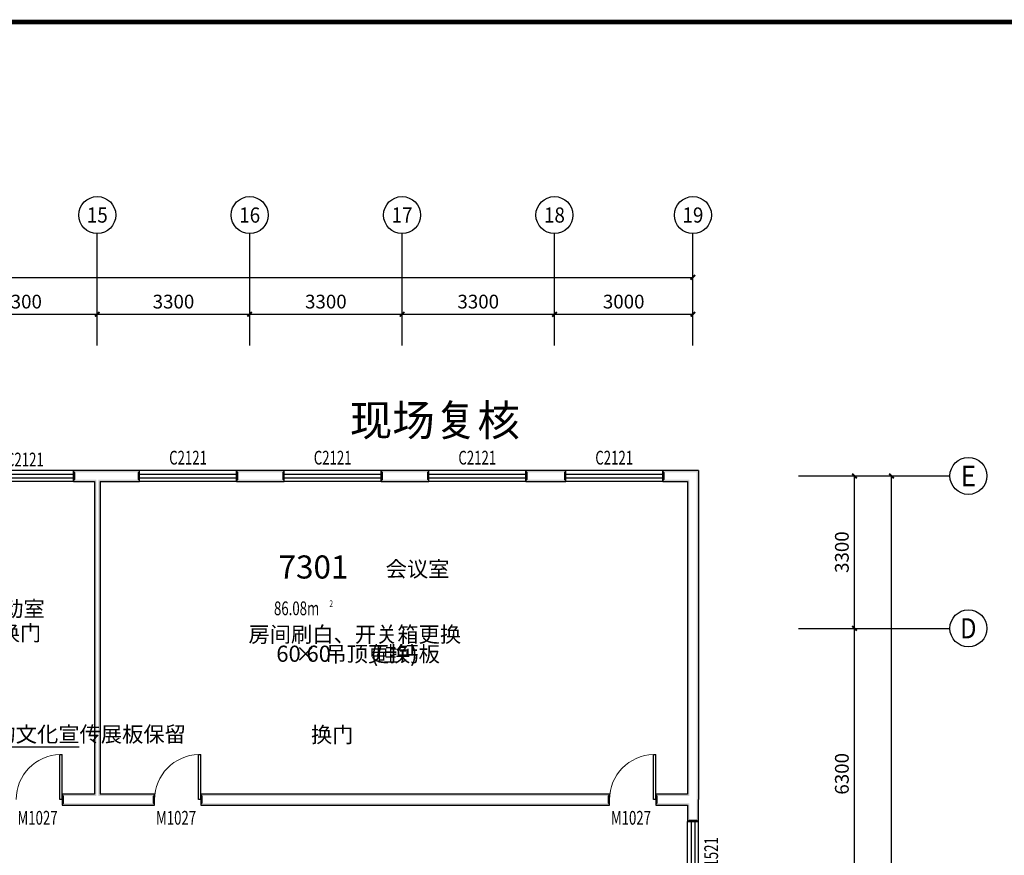
# Model space of a CAD drawing. Extents: x -763769 to -70263, y -145977 to 205589.
# Drawn here: x -549535 to -528211, y -44833 to -26740 of the extents above; entities that cross this region are included whole.
import ezdxf
from ezdxf.enums import TextEntityAlignment as Align

# ---------------------------------------------------------------- set-up
doc = ezdxf.new("R2010")
doc.units = 0
doc.header["$LTSCALE"] = 1000
doc.header["$MEASUREMENT"] = 0
for name, color, linetype in [('AXIS', 3, 'Continuous'), ('AXIS_TEXT', 7, 'Continuous'), ('DIM_LEAD', 3, 'Continuous'), ('PUB_TEXT', 7, 'Continuous'), ('PUB_TITLE', 4, 'Continuous'), ('PUB_WALL', 9, 'Continuous'), ('SPACE', 7, 'Continuous'), ('WALL', 255, 'Continuous'), ('WINDOW', 4, 'Continuous'), ('WINDOW_TEXT', 7, 'Continuous')]:
    doc.layers.add(name, color=color, linetype=linetype)
doc.styles.add('_TCH_AXIS', font='COMPLEX', dxfattribs={"bigfont": 'GBCBIG'})
doc.styles.add('_TCH_DIM', font='SIMPLEX', dxfattribs={"bigfont": 'GBCBIG'})
doc.styles.add('_TCH_DIM_T3', font='SIMPLEX', dxfattribs={"width": 0.705882, "bigfont": 'GBCBIG'})
doc.styles.add('_TCH_SPACE', font='SIMPLEX', dxfattribs={"bigfont": 'GBCBIG'})
doc.styles.add('_TCH_WINDOW', font='SIMPLEX', dxfattribs={"bigfont": 'GBCBIG'})
doc.styles.add('COMPLEX', font='COMPLEX')
doc.styles.get("Standard").update_dxf_attribs({"font": 'gbenor.shx', "bigfont": 'gbcbig.shx'})
doc.dimstyles.new('_TCH_ARCH&&100', dxfattribs={"dimtxt": 297.5, "dimasz": 100, "dimexe": 250, "dimexo": 300, "dimgap": 126.25, "dimtad": 1, "dimdec": 0, "dimzin": 0, "dimdsep": 46, "dimtxsty": '_TCH_DIM_T3', "dimblk": 'ARCHTICK', "dimcen": 0.09, "dimclrt": 7, "dimazin": 2, "dimtfac": 1, "dimtdec": 0, "dimtix": 1, "dimtmove": 2, "dimatfit": 3, "dimfxl": 0, "dimtolj": 1, "dimtzin": 0, "dimarcsym": 0})

# ---------------------------------------------------------------- blocks, each defined once
blk = doc.blocks.new('_ArchTick')
at = {"color": 0, "linetype": 'ByBlock', "const_width": 0.4}
blk.add_lwpolyline([(-0.5, -0.5), (0.5, 0.5)], dxfattribs=at)
blk = doc.blocks.new('*D1575')
at = {"layer": 'AXIS', "color": 0, "lineweight": -2, "transparency": 16777216}
for p, q in [((-551154, -33794), (-551154, -32869)), ((-547854, -33794), (-547854, -32869)), ((-551154, -33119), (-547854, -33119))]:
    blk.add_line(p, q, dxfattribs=at)
at = {"layer": 'Defpoints', "color": 0, "transparency": 16777216}
for p in [(-547854, -33119), (-551154, -34094), (-547854, -34094)]:
    blk.add_point(p, dxfattribs=at)
at = {"layer": 'AXIS', "color": 0, "lineweight": -2, "transparency": 16777216, "xscale": 100, "yscale": 100, "zscale": 100, "rotation": 180}
blk.add_blockref('_ArchTick', (-551154, -33119), dxfattribs=at)
at = {"layer": 'AXIS', "color": 0, "lineweight": -2, "transparency": 16777216, "xscale": 100, "yscale": 100, "zscale": 100}
blk.add_blockref('_ArchTick', (-547854, -33119), dxfattribs=at)
at = {"layer": 'AXIS', "color": 7, "transparency": 16777216, "insert": (-549504, -32844), "char_height": 297.5, "attachment_point": 5, "style": '_TCH_DIM_T3'}
blk.add_mtext('\\A1;3300', dxfattribs=at)
blk = doc.blocks.new('*D1576')
at = {"layer": 'AXIS', "color": 0, "lineweight": -2, "transparency": 16777216}
for p, q in [((-547854, -33794), (-547854, -32869)), ((-544554, -33794), (-544554, -32869)), ((-547854, -33119), (-544554, -33119))]:
    blk.add_line(p, q, dxfattribs=at)
at = {"layer": 'Defpoints', "color": 0, "transparency": 16777216}
for p in [(-544554, -33119), (-547854, -34094), (-544554, -34094)]:
    blk.add_point(p, dxfattribs=at)
at = {"layer": 'AXIS', "color": 0, "lineweight": -2, "transparency": 16777216, "xscale": 100, "yscale": 100, "zscale": 100, "rotation": 180}
blk.add_blockref('_ArchTick', (-547854, -33119), dxfattribs=at)
at = {"layer": 'AXIS', "color": 0, "lineweight": -2, "transparency": 16777216, "xscale": 100, "yscale": 100, "zscale": 100}
blk.add_blockref('_ArchTick', (-544554, -33119), dxfattribs=at)
at = {"layer": 'AXIS', "color": 7, "transparency": 16777216, "insert": (-546204, -32844), "char_height": 297.5, "attachment_point": 5, "style": '_TCH_DIM_T3'}
blk.add_mtext('\\A1;3300', dxfattribs=at)
blk = doc.blocks.new('*D1577')
at = {"layer": 'AXIS', "color": 0, "lineweight": -2, "transparency": 16777216}
for p, q in [((-544554, -33794), (-544554, -32869)), ((-541254, -33794), (-541254, -32869)), ((-544554, -33119), (-541254, -33119))]:
    blk.add_line(p, q, dxfattribs=at)
at = {"layer": 'Defpoints', "color": 0, "transparency": 16777216}
for p in [(-541254, -33119), (-544554, -34094), (-541254, -34094)]:
    blk.add_point(p, dxfattribs=at)
at = {"layer": 'AXIS', "color": 0, "lineweight": -2, "transparency": 16777216, "xscale": 100, "yscale": 100, "zscale": 100, "rotation": 180}
blk.add_blockref('_ArchTick', (-544554, -33119), dxfattribs=at)
at = {"layer": 'AXIS', "color": 0, "lineweight": -2, "transparency": 16777216, "xscale": 100, "yscale": 100, "zscale": 100}
blk.add_blockref('_ArchTick', (-541254, -33119), dxfattribs=at)
at = {"layer": 'AXIS', "color": 7, "transparency": 16777216, "insert": (-542904, -32844), "char_height": 297.5, "attachment_point": 5, "style": '_TCH_DIM_T3'}
blk.add_mtext('\\A1;3300', dxfattribs=at)
blk = doc.blocks.new('*D1578')
at = {"layer": 'AXIS', "color": 0, "lineweight": -2, "transparency": 16777216}
for p, q in [((-541254, -33794), (-541254, -32869)), ((-537954, -33794), (-537954, -32869)), ((-541254, -33119), (-537954, -33119))]:
    blk.add_line(p, q, dxfattribs=at)
at = {"layer": 'Defpoints', "color": 0, "transparency": 16777216}
for p in [(-537954, -33119), (-541254, -34094), (-537954, -34094)]:
    blk.add_point(p, dxfattribs=at)
at = {"layer": 'AXIS', "color": 0, "lineweight": -2, "transparency": 16777216, "xscale": 100, "yscale": 100, "zscale": 100, "rotation": 180}
blk.add_blockref('_ArchTick', (-541254, -33119), dxfattribs=at)
at = {"layer": 'AXIS', "color": 0, "lineweight": -2, "transparency": 16777216, "xscale": 100, "yscale": 100, "zscale": 100}
blk.add_blockref('_ArchTick', (-537954, -33119), dxfattribs=at)
at = {"layer": 'AXIS', "color": 7, "transparency": 16777216, "insert": (-539604, -32844), "char_height": 297.5, "attachment_point": 5, "style": '_TCH_DIM_T3'}
blk.add_mtext('\\A1;3300', dxfattribs=at)
blk = doc.blocks.new('*D1579')
at = {"layer": 'AXIS', "color": 0, "lineweight": -2, "transparency": 16777216}
for p, q in [((-537954, -33794), (-537954, -32869)), ((-534954, -33794), (-534954, -32869)), ((-537954, -33119), (-534954, -33119))]:
    blk.add_line(p, q, dxfattribs=at)
at = {"layer": 'Defpoints', "color": 0, "transparency": 16777216}
for p in [(-534954, -33119), (-537954, -34094), (-534954, -34094)]:
    blk.add_point(p, dxfattribs=at)
at = {"layer": 'AXIS', "color": 0, "lineweight": -2, "transparency": 16777216, "xscale": 100, "yscale": 100, "zscale": 100, "rotation": 180}
blk.add_blockref('_ArchTick', (-537954, -33119), dxfattribs=at)
at = {"layer": 'AXIS', "color": 0, "lineweight": -2, "transparency": 16777216, "xscale": 100, "yscale": 100, "zscale": 100}
blk.add_blockref('_ArchTick', (-534954, -33119), dxfattribs=at)
at = {"layer": 'AXIS', "color": 7, "transparency": 16777216, "insert": (-536454, -32844), "char_height": 297.5, "attachment_point": 5, "style": '_TCH_DIM_T3'}
blk.add_mtext('\\A1;3000', dxfattribs=at)
blk = doc.blocks.new('*D1580')
at = {"layer": 'AXIS', "color": 0, "lineweight": -2, "transparency": 16777216}
for p, q in [((-605074, -33794), (-605074, -32069)), ((-534954, -33794), (-534954, -32069)), ((-605074, -32319), (-534954, -32319))]:
    blk.add_line(p, q, dxfattribs=at)
at = {"layer": 'Defpoints', "color": 0, "transparency": 16777216}
for p in [(-534954, -32319), (-605074, -34094), (-534954, -34094)]:
    blk.add_point(p, dxfattribs=at)
at = {"layer": 'AXIS', "color": 0, "lineweight": -2, "transparency": 16777216, "xscale": 100, "yscale": 100, "zscale": 100, "rotation": 180}
blk.add_blockref('_ArchTick', (-605074, -32319), dxfattribs=at)
at = {"layer": 'AXIS', "color": 0, "lineweight": -2, "transparency": 16777216, "xscale": 100, "yscale": 100, "zscale": 100}
blk.add_blockref('_ArchTick', (-534954, -32319), dxfattribs=at)
at = {"layer": 'AXIS', "color": 7, "transparency": 16777216, "insert": (-570014, -32044), "char_height": 297.5, "attachment_point": 5, "style": '_TCH_DIM_T3'}
blk.add_mtext('\\A1;70120', dxfattribs=at)
blk = doc.blocks.new('*D1602')
at = {"layer": 'AXIS', "color": 0, "lineweight": -2, "transparency": 16777216}
for p, q in [((-532668, -39919), (-531204, -39919)), ((-531454, -46219), (-531454, -39919)), ((-532668, -46219), (-531204, -46219))]:
    blk.add_line(p, q, dxfattribs=at)
at = {"layer": 'Defpoints', "color": 0, "transparency": 16777216}
for p in [(-532968, -39919), (-531454, -39919), (-532968, -46219)]:
    blk.add_point(p, dxfattribs=at)
at = {"layer": 'AXIS', "color": 0, "lineweight": -2, "transparency": 16777216, "xscale": 100, "yscale": 100, "zscale": 100}
for p, rotation in [((-531454, -39919), 90), ((-531454, -46219), 270)]:
    blk.add_blockref('_ArchTick', p, dxfattribs=dict(at, rotation=rotation))
at = {"layer": 'AXIS', "color": 7, "transparency": 16777216, "insert": (-531729, -43069), "char_height": 297.5, "attachment_point": 5, "rotation": 90, "style": '_TCH_DIM_T3'}
blk.add_mtext('\\A1;6300', dxfattribs=at)
blk = doc.blocks.new('*D1603')
at = {"layer": 'AXIS', "color": 0, "lineweight": -2, "transparency": 16777216}
for p, q in [((-532668, -36619), (-531204, -36619)), ((-531454, -39919), (-531454, -36619)), ((-532668, -39919), (-531204, -39919))]:
    blk.add_line(p, q, dxfattribs=at)
at = {"layer": 'Defpoints', "color": 0, "transparency": 16777216}
for p in [(-532968, -36619), (-531454, -36619), (-532968, -39919)]:
    blk.add_point(p, dxfattribs=at)
at = {"layer": 'AXIS', "color": 0, "lineweight": -2, "transparency": 16777216, "xscale": 100, "yscale": 100, "zscale": 100}
for p, rotation in [((-531454, -36619), 90), ((-531454, -39919), 270)]:
    blk.add_blockref('_ArchTick', p, dxfattribs=dict(at, rotation=rotation))
at = {"layer": 'AXIS', "color": 7, "transparency": 16777216, "insert": (-531729, -38269), "char_height": 297.5, "attachment_point": 5, "rotation": 90, "style": '_TCH_DIM_T3'}
blk.add_mtext('\\A1;3300', dxfattribs=at)
blk = doc.blocks.new('*D1604')
at = {"layer": 'AXIS', "color": 0, "lineweight": -2, "transparency": 16777216}
for p, q in [((-532668, -36619), (-530404, -36619)), ((-530654, -54919), (-530654, -36619)), ((-532668, -54919), (-530404, -54919))]:
    blk.add_line(p, q, dxfattribs=at)
at = {"layer": 'Defpoints', "color": 0, "transparency": 16777216}
for p in [(-532968, -36619), (-530654, -36619), (-532968, -54919)]:
    blk.add_point(p, dxfattribs=at)
at = {"layer": 'AXIS', "color": 0, "lineweight": -2, "transparency": 16777216, "xscale": 100, "yscale": 100, "zscale": 100}
for p, rotation in [((-530654, -36619), 90), ((-530654, -54919), 270)]:
    blk.add_blockref('_ArchTick', p, dxfattribs=dict(at, rotation=rotation))
at = {"layer": 'AXIS', "color": 7, "transparency": 16777216, "insert": (-530929, -45769), "char_height": 297.5, "attachment_point": 5, "rotation": 90, "style": '_TCH_DIM_T3'}
blk.add_mtext('\\A1;18300', dxfattribs=at)
blk = doc.blocks.new('$TCHSYS$WIN2D')
for p, q in [((-0.5, 0.5), (0.5, 0.5)), ((-0.5, 0.5), (-0.5, -0.5)), ((0.5, 0.5), (0.5, -0.5)), ((0.5, 0.167), (-0.5, 0.167)), ((0.5, -0.167), (-0.5, -0.167)), ((-0.5, -0.5), (0.5, -0.5))]:
    blk.add_line(p, q)
blk = doc.blocks.new('_AXISO')
blk.add_circle((0, 0), 0.5)
at = {"layer": 'AXIS_TEXT', "style": 'COMPLEX', "width": 1.041667}
blk.add_attdef('A', text='', height=0.56, dxfattribs=at).set_placement((-0.25, -0.28), (0.25, -0.28), align=Align.FIT)
blk = doc.blocks.new('$DorLib2D$00000001')
for p, q in [((0.45, 0.975), (0.5, 0.975)), ((0.45, 0), (0.45, 0.975)), ((0.5, 0), (0.5, 0.975)), ((0.5, 0), (0.45, 0))]:
    blk.add_line(p, q)
at = {"lineweight": 13}
blk.add_arc((0.475, 0), 0.975, 91.4693, 180, dxfattribs=at)

msp = doc.modelspace()

# ---------------------------------------------------------------- hatches: boundary and pattern name
at = {"layer": 'PUB_WALL'}
for points in [[(-547853.9, -36498.9), (-548372, -36498.9), (-548332, -36538.9), (-547853.9, -36538.9)], [(-548372, -36498.9), (-548372, -36738.9), (-548332, -36698.9), (-548332, -36538.9)], [(-546937.5, -36498.9), (-547853.9, -36498.9), (-547853.9, -36538.9), (-546977.5, -36538.9)], [(-546937.5, -36738.9), (-546937.5, -36498.9), (-546977.5, -36538.9), (-546977.5, -36698.9)], [(-543805.6, -36498.9), (-544837.5, -36498.9), (-544797.5, -36538.9), (-543845.6, -36538.9)], [(-544837.5, -36498.9), (-544837.5, -36738.9), (-544797.5, -36698.9), (-544797.5, -36538.9)], [(-543805.6, -36738.9), (-543805.6, -36498.9), (-543845.6, -36538.9), (-543845.6, -36698.9)], [(-540673.8, -36498.9), (-541705.6, -36498.9), (-541665.6, -36538.9), (-540713.8, -36538.9)], [(-541705.6, -36498.9), (-541705.6, -36738.9), (-541665.6, -36698.9), (-541665.6, -36538.9)], [(-540673.8, -36738.9), (-540673.8, -36498.9), (-540713.8, -36538.9), (-540713.8, -36698.9)], [(-537708.6, -36498.9), (-538573.8, -36498.9), (-538533.8, -36538.9), (-537748.6, -36538.9)], [(-538573.8, -36498.9), (-538573.8, -36738.9), (-538533.8, -36698.9), (-538533.8, -36538.9)], [(-537708.6, -36738.9), (-537708.6, -36498.9), (-537748.6, -36538.9), (-537748.6, -36698.9)], [(-534833.9, -36498.9), (-535608.6, -36498.9), (-535568.6, -36538.9), (-534873.9, -36538.9)], [(-535608.6, -36498.9), (-535608.6, -36738.9), (-535568.6, -36698.9), (-535568.6, -36538.9)], [(-534833.9, -36498.9), (-534833.9, -43626.1), (-534873.9, -43626.1), (-534873.9, -36538.9)], [(-548372, -36738.9), (-547913.9, -36738.9), (-547873.9, -36698.9), (-548332, -36698.9)], [(-547913.9, -36738.9), (-547913.9, -43506.1), (-547873.9, -43546.1), (-547873.9, -36698.9)], [(-547793.9, -36738.9), (-546937.5, -36738.9), (-546977.5, -36698.9), (-547833.9, -36698.9)], [(-547793.9, -36738.9), (-547793.9, -43506.1), (-547833.9, -43546.1), (-547833.9, -36698.9)], [(-544837.5, -36738.9), (-543805.6, -36738.9), (-543845.6, -36698.9), (-544797.5, -36698.9)], [(-541705.6, -36738.9), (-540673.8, -36738.9), (-540713.8, -36698.9), (-541665.6, -36698.9)], [(-538573.8, -36738.9), (-537708.6, -36738.9), (-537748.6, -36698.9), (-538533.8, -36698.9)], [(-535608.6, -36738.9), (-535073.9, -36738.9), (-535033.9, -36698.9), (-535568.6, -36698.9)], [(-535073.9, -36738.9), (-535073.9, -43506.1), (-535033.9, -43546.1), (-535033.9, -36698.9)], [(-547913.9, -43506.1), (-548612, -43506.1), (-548572, -43546.1), (-547873.9, -43546.1)], [(-548612, -43506.1), (-548612, -43746.1), (-548572, -43706.1), (-548572, -43546.1)], [(-548612, -43746.1), (-547853.9, -43746.1), (-547853.9, -43706.1), (-548572, -43706.1)], [(-547853.9, -43746.1), (-546611.7, -43746.1), (-546651.7, -43706.1), (-547853.9, -43706.1)], [(-546611.7, -43506.1), (-547793.9, -43506.1), (-547833.9, -43546.1), (-546651.7, -43546.1)], [(-546611.7, -43746.1), (-546611.7, -43506.1), (-546651.7, -43546.1), (-546651.7, -43706.1)], [(-536760.8, -43506.1), (-545611.7, -43506.1), (-545571.7, -43546.1), (-536800.8, -43546.1)], [(-545611.7, -43506.1), (-545611.7, -43746.1), (-545571.7, -43706.1), (-545571.7, -43546.1)], [(-545611.7, -43746.1), (-536760.8, -43746.1), (-536800.8, -43706.1), (-545571.7, -43706.1)], [(-536760.8, -43746.1), (-536760.8, -43506.1), (-536800.8, -43546.1), (-536800.8, -43706.1)], [(-535073.9, -43506.1), (-535760.8, -43506.1), (-535720.8, -43546.1), (-535033.9, -43546.1)], [(-535760.8, -43506.1), (-535760.8, -43746.1), (-535720.8, -43706.1), (-535720.8, -43546.1)], [(-535760.8, -43746.1), (-535073.9, -43746.1), (-535033.9, -43706.1), (-535720.8, -43706.1)], [(-535073.9, -43746.1), (-535073.9, -44099.8), (-535033.9, -44059.8), (-535033.9, -43706.1)], [(-534833.9, -44099.8), (-534833.9, -43626.1), (-534873.9, -43626.1), (-534873.9, -44059.8)], [(-535073.9, -44099.8), (-534833.9, -44099.8), (-534873.9, -44059.8), (-535033.9, -44059.8)]]:
    msp.add_hatch(color=256, dxfattribs=at).paths.add_polyline_path(points)

# ---------------------------------------------------------------- linework, layer by layer
at = {"layer": 'AXIS'}
for p, q in [((-547853.9, -33737.9), (-547853.9, -31369.8)), ((-544553.9, -33737.9), (-544553.9, -31369.8)), ((-541253.9, -33737.9), (-541253.9, -31369.8)), ((-537953.9, -33737.9), (-537953.9, -31369.8)), ((-534953.9, -33737.9), (-534953.9, -31369.8)), ((-532667.5, -36618.9), (-529389.2, -36618.9)), ((-532667.5, -39918.9), (-529389.2, -39918.9))]:
    msp.add_line(p, q, dxfattribs=at)
at = {"layer": 'DIM_LEAD'}
msp.add_line((-551117.9, -42485.7), (-548249, -42485.7), dxfattribs=at)
at = {"layer": 'PUB_TITLE', "const_width": 100}
msp.add_lwpolyline([(-613296.8, -66790.2), (-512696.8, -66790.2), (-512696.8, -26790.2), (-613296.8, -26790.2)], close=True, dxfattribs=at)
at = {"layer": 'WALL'}
for p, q in [((-547853.9, -36498.9), (-548372, -36498.9)), ((-548372, -36498.9), (-548372, -36738.9)), ((-546937.5, -36498.9), (-547853.9, -36498.9)), ((-546937.5, -36738.9), (-546937.5, -36498.9)), ((-543805.6, -36498.9), (-544837.5, -36498.9)), ((-544837.5, -36498.9), (-544837.5, -36738.9)), ((-543805.6, -36738.9), (-543805.6, -36498.9)), ((-540673.8, -36498.9), (-541705.6, -36498.9)), ((-541705.6, -36498.9), (-541705.6, -36738.9)), ((-540673.8, -36738.9), (-540673.8, -36498.9)), ((-537708.6, -36498.9), (-538573.8, -36498.9)), ((-538573.8, -36498.9), (-538573.8, -36738.9)), ((-537708.6, -36738.9), (-537708.6, -36498.9)), ((-534833.9, -36498.9), (-535608.6, -36498.9)), ((-535608.6, -36498.9), (-535608.6, -36738.9)), ((-534833.9, -36498.9), (-534833.9, -43626.1)), ((-548372, -36738.9), (-547913.9, -36738.9)), ((-547913.9, -36738.9), (-547913.9, -43506.1)), ((-547793.9, -36738.9), (-546937.5, -36738.9)), ((-547793.9, -36738.9), (-547793.9, -43506.1)), ((-544837.5, -36738.9), (-543805.6, -36738.9)), ((-541705.6, -36738.9), (-540673.8, -36738.9)), ((-538573.8, -36738.9), (-537708.6, -36738.9)), ((-535608.6, -36738.9), (-535073.9, -36738.9)), ((-535073.9, -36738.9), (-535073.9, -43506.1)), ((-547913.9, -43506.1), (-548612, -43506.1)), ((-548612, -43506.1), (-548612, -43746.1)), ((-546611.7, -43506.1), (-547793.9, -43506.1)), ((-546611.7, -43746.1), (-546611.7, -43506.1)), ((-536760.8, -43506.1), (-545611.7, -43506.1)), ((-545611.7, -43506.1), (-545611.7, -43746.1)), ((-536760.8, -43746.1), (-536760.8, -43506.1)), ((-535073.9, -43506.1), (-535760.8, -43506.1)), ((-535760.8, -43506.1), (-535760.8, -43746.1)), ((-534833.9, -44099.8), (-534833.9, -43626.1)), ((-548612, -43746.1), (-547853.9, -43746.1)), ((-547853.9, -43746.1), (-546611.7, -43746.1)), ((-545611.7, -43746.1), (-536760.8, -43746.1)), ((-535760.8, -43746.1), (-535073.9, -43746.1)), ((-535073.9, -43746.1), (-535073.9, -44099.8)), ((-535073.9, -44099.8), (-534833.9, -44099.8))]:
    msp.add_line(p, q, dxfattribs=at)

# ---------------------------------------------------------------- block references
at = {"layer": 'AXIS'}
ref = msp.add_blockref('_AXISO', (-547853.9, -30969.8), dxfattribs=dict(at, xscale=800, yscale=800, zscale=800))
ref.add_attrib('A', '15', dxfattribs={"layer": 'AXIS_TEXT', "height": 328.45, "style": '_TCH_AXIS'}).set_placement((-548080.7, -31134), (-547627.1, -31134), align=Align.FIT)
ref = msp.add_blockref('_AXISO', (-544553.9, -30969.8), dxfattribs=dict(at, xscale=800, yscale=800, zscale=800))
ref.add_attrib('A', '16', dxfattribs={"layer": 'AXIS_TEXT', "height": 328.45, "style": '_TCH_AXIS'}).set_placement((-544780.7, -31134), (-544327.1, -31134), align=Align.FIT)
ref = msp.add_blockref('_AXISO', (-541253.9, -30969.8), dxfattribs=dict(at, xscale=800, yscale=800, zscale=800))
ref.add_attrib('A', '17', dxfattribs={"layer": 'AXIS_TEXT', "height": 328.45, "style": '_TCH_AXIS'}).set_placement((-541480.7, -31134), (-541027.1, -31134), align=Align.FIT)
ref = msp.add_blockref('_AXISO', (-537953.9, -30969.8), dxfattribs=dict(at, xscale=800, yscale=800, zscale=800))
ref.add_attrib('A', '18', dxfattribs={"layer": 'AXIS_TEXT', "height": 328.45, "style": '_TCH_AXIS'}).set_placement((-538180.7, -31134), (-537727.1, -31134), align=Align.FIT)
ref = msp.add_blockref('_AXISO', (-534953.9, -30969.8), dxfattribs=dict(at, xscale=800, yscale=800, zscale=800))
ref.add_attrib('A', '19', dxfattribs={"layer": 'AXIS_TEXT', "height": 328.45, "style": '_TCH_AXIS'}).set_placement((-535180.7, -31134), (-534727.1, -31134), align=Align.FIT)
ref = msp.add_blockref('_AXISO', (-528989.2, -36618.9), dxfattribs=dict(at, xscale=800, yscale=800, zscale=800))
ref.add_attrib('A', 'E', dxfattribs={"layer": 'AXIS_TEXT', "height": 445.4, "style": '_TCH_AXIS'}).set_placement((-529158.9, -36841.6), (-528819.5, -36841.6), align=Align.FIT)
ref = msp.add_blockref('_AXISO', (-528989.2, -39918.9), dxfattribs=dict(at, xscale=800, yscale=800, zscale=800))
ref.add_attrib('A', 'D', dxfattribs={"layer": 'AXIS_TEXT', "height": 435.3, "style": '_TCH_AXIS'}).set_placement((-529165.4, -40136.5), (-528813, -40136.5), align=Align.FIT)
at = {"layer": 'WINDOW'}
ref = msp.add_blockref('$TCHSYS$WIN2D', (-549422, -36618.9), dxfattribs=dict(at, xscale=-2100, yscale=-240, zscale=-2100))
ref.add_attrib('A', 'C2121', (-549832, -36412.6), dxfattribs={"layer": 'WINDOW_TEXT', "height": 297.5, "style": '_TCH_WINDOW', "width": 0.705882})
ref = msp.add_blockref('$TCHSYS$WIN2D', (-545887.5, -36618.9), dxfattribs=dict(at, xscale=-2100, yscale=-240, zscale=-2100))
ref.add_attrib('A', 'C2121', (-546297.5, -36372.6), dxfattribs={"layer": 'WINDOW_TEXT', "height": 297.5, "style": '_TCH_WINDOW', "width": 0.705882})
ref = msp.add_blockref('$TCHSYS$WIN2D', (-542755.6, -36618.9), dxfattribs=dict(at, xscale=-2100, yscale=-240, zscale=-2100))
ref.add_attrib('A', 'C2121', (-543165.6, -36372.6), dxfattribs={"layer": 'WINDOW_TEXT', "height": 297.5, "style": '_TCH_WINDOW', "width": 0.705882})
ref = msp.add_blockref('$TCHSYS$WIN2D', (-539623.8, -36618.9), dxfattribs=dict(at, xscale=-2100, yscale=-240, zscale=-2100))
ref.add_attrib('A', 'C2121', (-540033.8, -36372.6), dxfattribs={"layer": 'WINDOW_TEXT', "height": 297.5, "style": '_TCH_WINDOW', "width": 0.705882})
ref = msp.add_blockref('$TCHSYS$WIN2D', (-536658.6, -36618.9), dxfattribs=dict(at, xscale=-2100, yscale=-240, zscale=-2100))
ref.add_attrib('A', 'C2121', (-537068.6, -36372.6), dxfattribs={"layer": 'WINDOW_TEXT', "height": 297.5, "style": '_TCH_WINDOW', "width": 0.705882})
ref = msp.add_blockref('$DorLib2D$00000001', (-549112, -43626.1), dxfattribs=dict(at, xscale=1000, yscale=1000, zscale=1000))
ref.add_attrib('A', 'M1027', (-549582, -44169.9), dxfattribs={"layer": 'WINDOW_TEXT', "height": 297.5, "style": '_TCH_WINDOW', "width": 0.705882})
ref = msp.add_blockref('$DorLib2D$00000001', (-546111.7, -43626.1), dxfattribs=dict(at, xscale=1000, yscale=1000, zscale=1000))
ref.add_attrib('A', 'M1027', (-546581.7, -44169.9), dxfattribs={"layer": 'WINDOW_TEXT', "height": 297.5, "style": '_TCH_WINDOW', "width": 0.705882})
ref = msp.add_blockref('$DorLib2D$00000001', (-536260.8, -43626.1), dxfattribs=dict(at, xscale=1000, yscale=1000, zscale=1000))
ref.add_attrib('A', 'M1027', (-536730.8, -44169.9), dxfattribs={"layer": 'WINDOW_TEXT', "height": 297.5, "style": '_TCH_WINDOW', "width": 0.705882})
ref = msp.add_blockref('$TCHSYS$WIN2D', (-534953.9, -44849.8), dxfattribs=dict(at, xscale=-1500, yscale=-240, zscale=-1500, rotation=270))
ref.add_attrib('A', 'C1521', (-534410.1, -45259.8), dxfattribs={"layer": 'WINDOW_TEXT', "height": 297.5, "rotation": 90, "style": '_TCH_WINDOW', "width": 0.705882})

# ---------------------------------------------------------------- texts
at = {"layer": 'PUB_TEXT'}
for s, height, p in [('现场复核', 675.18, (-542386.7, -35751.8)), ('会议室', 337.59, (-541609, -38803.2)), ('党员支部活动室', 337.59, (-552217.4, -39663.4)), ('墙面刷白、换门', 337.59, (-552292, -40187.3)), ('房间刷白、开关箱更换', 337.59, (-544580, -40219.2)), ('60', 350, (-543977.8, -40643.5)), ('60', 350, (-543323.7, -40643.5)), ('吊顶更换', 337.59, (-542915.4, -40643.5)), ('(', 350, (-541932.4, -40643.5)), ('硅钙板', 337.59, (-541815.8, -40643.5)), (')', 350, (-541078.5, -40643.5)), ('×', 337.6, (-543569.5, -40643.5)), ('换门', 337.59, (-543226.4, -42392.2))]:
    msp.add_text(s, height=height, dxfattribs=at).set_placement(p)
at = {"layer": 'PUB_TEXT', "color": 1}
msp.add_text('7301', height=500, dxfattribs=at).set_placement((-543928.9, -38840.5))
at = {"layer": 'PUB_TEXT', "style": '_TCH_DIM'}
msp.add_text('墙面的文化宣传展板保留', height=337.589, dxfattribs=at).set_placement((-551001.3, -42380.7))
at = {"layer": 'SPACE', "style": '_TCH_SPACE', "width": 0.705882}
for s, height, p in [('86.08m', 297.5, (-544027.6, -39634.5)), ('2', 148.8, (-542827.6, -39459.5))]:
    msp.add_text(s, height=height, dxfattribs=at).set_placement(p)

# ---------------------------------------------------------------- dimensions: what is measured, and where the dimension line sits
at = {"layer": 'AXIS'}
for p1, p2, distance, picture, middle in [((-605073.9, -34093.9), (-534953.9, -34093.9), 1775, '*D1580', (-570013.9, -32043.9)), ((-551153.9, -34093.9), (-547853.9, -34093.9), 975, '*D1575', (-549503.9, -32843.9)), ((-547853.9, -34093.9), (-544553.9, -34093.9), 975, '*D1576', (-546203.9, -32843.9)), ((-544553.9, -34093.9), (-541253.9, -34093.9), 975, '*D1577', (-542903.9, -32843.9)), ((-541253.9, -34093.9), (-537953.9, -34093.9), 975, '*D1578', (-539603.9, -32843.9)), ((-537953.9, -34093.9), (-534953.9, -34093.9), 975, '*D1579', (-536453.9, -32843.9)), ((-532967.5, -39918.9), (-532967.5, -36618.9), -1513.6, '*D1603', (-531728.9, -38268.9)), ((-532967.5, -54918.9), (-532967.5, -36618.9), -2313.6, '*D1604', (-530928.9, -45768.9)), ((-532967.5, -46218.9), (-532967.5, -39918.9), -1513.6, '*D1602', (-531728.9, -43068.9))]:
    dim = msp.add_aligned_dim(p1=p1, p2=p2, distance=distance, dimstyle='_TCH_ARCH&&100', dxfattribs=at)
    dim.commit()
    dim.dimension.update_dxf_attribs({"geometry": picture, "text_midpoint": middle})

doc.saveas('drawing.dxf')
